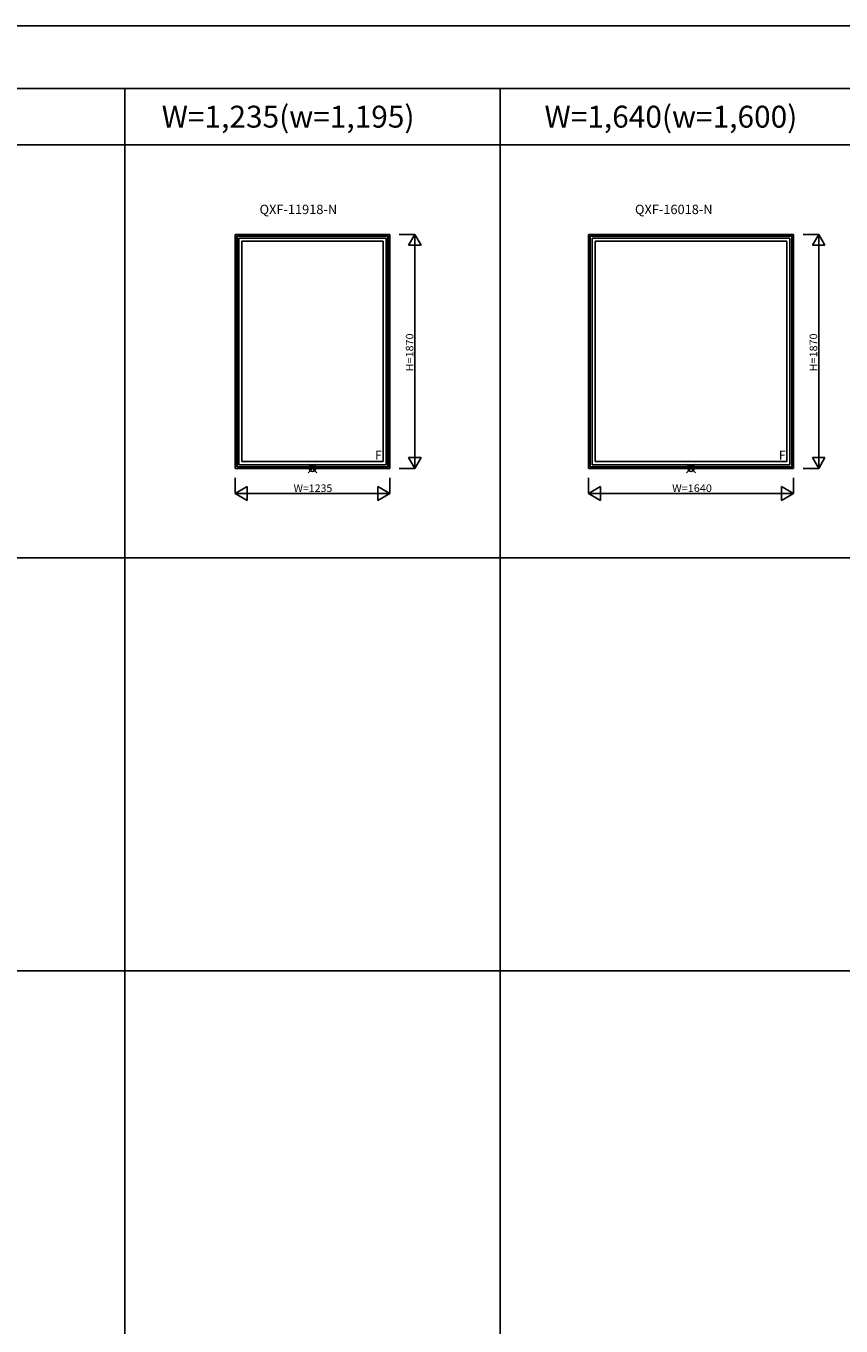
# Model space of a CAD drawing. Extents: x 0 to 27500, y 0 to 20000.
# Drawn here: x 14660 to 21173, y 9613 to 20000 of the extents above; entities that cross this region are included whole.
import ezdxf
from ezdxf.enums import TextEntityAlignment as Align

# ---------------------------------------------------------------- set-up
doc = ezdxf.new("R2010")
doc.units = 0
doc.layers.get('0').update_dxf_attribs({"linetype": 'CONTINUOUS'})
for name, color, linetype in [('YKK_A1', 4, 'CONTINUOUS'), ('YKK_F1', 7, 'CONTINUOUS'), ('YKK_IN', 1, 'CONTINUOUS'), ('YKK_N1', 2, 'CONTINUOUS')]:
    doc.layers.add(name, color=color, linetype=linetype)
doc.styles.add('EXTFONT', font='txt.shx', dxfattribs={"height": 60, "bigfont": 'EXTFONT'})
doc.styles.add('MX_NOTE_STANDARD', font='txt.shx', dxfattribs={"bigfont": 'extfont.shx'})

msp = doc.modelspace()

# ---------------------------------------------------------------- linework, layer by layer
at = {"layer": 'YKK_A1', "linetype": 'Continuous'}
for p, q in [((16332, 18335), (17568, 18335)), ((16332, 16465), (16332, 18335)), ((16344, 18323), (17556, 18323)), ((16344, 16477), (16344, 18323)), ((16347, 18321), (17553, 18321)), ((16347, 16479), (16347, 18321)), ((16362, 18305), (17538, 18305)), ((16362, 16495), (16362, 18305)), ((17538, 16495), (17538, 18305)), ((17553, 16479), (17553, 18321)), ((17556, 16477), (17556, 18323)), ((17568, 16465), (17568, 18335)), ((19155, 18335), (20795, 18335)), ((19155, 16465), (19155, 18335)), ((19167, 18323), (20783, 18323)), ((19167, 16477), (19167, 18323)), ((19169, 18321), (20781, 18321)), ((19169, 16479), (19169, 18321)), ((19185, 18305), (20765, 18305)), ((19185, 16495), (19185, 18305)), ((20765, 16495), (20765, 18305)), ((20781, 16479), (20781, 18321)), ((20783, 16477), (20783, 18323)), ((20795, 16465), (20795, 18335)), ((16386, 18281), (17514, 18281)), ((16386, 16519), (16386, 18281)), ((17514, 16519), (17514, 18281)), ((19209, 18281), (20741, 18281)), ((19209, 16519), (19209, 18281)), ((20741, 16519), (20741, 18281)), ((16386, 16519), (17514, 16519)), ((19209, 16519), (20741, 16519)), ((16332, 16465), (17568, 16465)), ((16344, 16477), (17556, 16477)), ((16347, 16479), (17553, 16479)), ((16362, 16495), (17538, 16495)), ((19155, 16465), (20795, 16465)), ((19167, 16477), (20783, 16477)), ((19169, 16479), (20781, 16479)), ((19185, 16495), (20765, 16495))]:
    msp.add_line(p, q, dxfattribs=at)
at = {"layer": 'YKK_F1', "color": 7}
for p, q in [((0, 20000), (27500, 20000)), ((0, 19500), (27000, 19500)), ((15450, 0), (15450, 19500)), ((18450, 0), (18450, 19500)), ((0, 19050), (27000, 19050)), ((0, 15750), (27000, 15750)), ((0, 12450), (27000, 12450))]:
    msp.add_line(p, q, dxfattribs=at)
at = {"layer": 'YKK_IN', "linetype": 'Continuous'}
for p, q in [((16915, 16500), (16985, 16430)), ((16915, 16430), (16985, 16500)), ((19940, 16500), (20010, 16430)), ((19940, 16430), (20010, 16500))]:
    msp.add_line(p, q, dxfattribs=at)
for centre in [(16950, 16465), (19975, 16465)]:
    msp.add_circle(centre, 25, dxfattribs=at)
at = {"layer": 'YKK_N1', "linetype": 'Continuous'}
for p, q in [((17642, 18335), (17768, 18335)), ((17718, 18248), (17768, 18335)), ((17818, 18248), (17768, 18335)), ((17768, 18335), (17768, 16465)), ((20870, 18335), (20995, 18335)), ((20945, 18248), (20995, 18335)), ((21045, 18248), (20995, 18335)), ((20995, 18335), (20995, 16465)), ((17718, 18248), (17818, 18248)), ((20945, 18248), (21045, 18248)), ((17718, 16552), (17768, 16465)), ((17718, 16552), (17818, 16552)), ((17818, 16552), (17768, 16465)), ((20945, 16552), (20995, 16465)), ((20945, 16552), (21045, 16552)), ((21045, 16552), (20995, 16465)), ((17642, 16465), (17768, 16465)), ((20870, 16465), (20995, 16465)), ((16332, 16265), (16332, 16390)), ((16332, 16265), (16429, 16321)), ((16429, 16209), (16429, 16321)), ((17471, 16209), (17471, 16321)), ((17568, 16265), (17471, 16321)), ((17568, 16265), (17568, 16390)), ((19155, 16265), (19155, 16390)), ((19155, 16265), (19251, 16321)), ((19251, 16209), (19251, 16321)), ((20699, 16209), (20699, 16321)), ((20795, 16265), (20699, 16321)), ((20795, 16265), (20795, 16390)), ((16332, 16265), (17568, 16265)), ((16429, 16209), (16332, 16265)), ((17471, 16209), (17568, 16265)), ((19155, 16265), (20795, 16265)), ((19251, 16209), (19155, 16265)), ((20699, 16209), (20795, 16265))]:
    msp.add_line(p, q, dxfattribs=at)

# ---------------------------------------------------------------- texts
at = {"color": 3, "style": 'EXTFONT'}
for s, p in [('W=1,235(w=1,195)', (15745, 19188)), ('W=1,640(w=1,600)', (18804, 19188))]:
    msp.add_text(s, height=175, dxfattribs=at).set_placement(p)
at = {"style": 'EXTFONT'}
for s, p in [('QXF-11918-N', (16527, 18497)), ('QXF-16018-N', (19527, 18497))]:
    msp.add_text(s, height=75, dxfattribs=at).set_placement(p)
at = {"layer": 'YKK_A1', "linetype": 'Continuous', "style": 'MX_NOTE_STANDARD'}
for p in [(17449, 16535), (20677, 16535)]:
    msp.add_text('F', height=72.5, dxfattribs=at).set_placement(p)
at = {"layer": 'YKK_N1', "linetype": 'Continuous', "style": 'MX_NOTE_STANDARD', "width": 1.054545}
for p in [(17726, 17241), (20953, 17241)]:
    msp.add_text('H=1870', height=60, rotation=90, dxfattribs=at).set_placement(p, align=Align.MIDDLE_LEFT)
at = {"layer": 'YKK_N1', "linetype": 'Continuous', "style": 'MX_NOTE_STANDARD'}
for s, width, p in [('W=1235', 1.033333, (16799, 16307)), ('W=1640', 1.062857, (19824, 16307))]:
    msp.add_text(s, height=60, dxfattribs=dict(at, width=width)).set_placement(p, align=Align.MIDDLE_LEFT)

doc.saveas('drawing.dxf')
